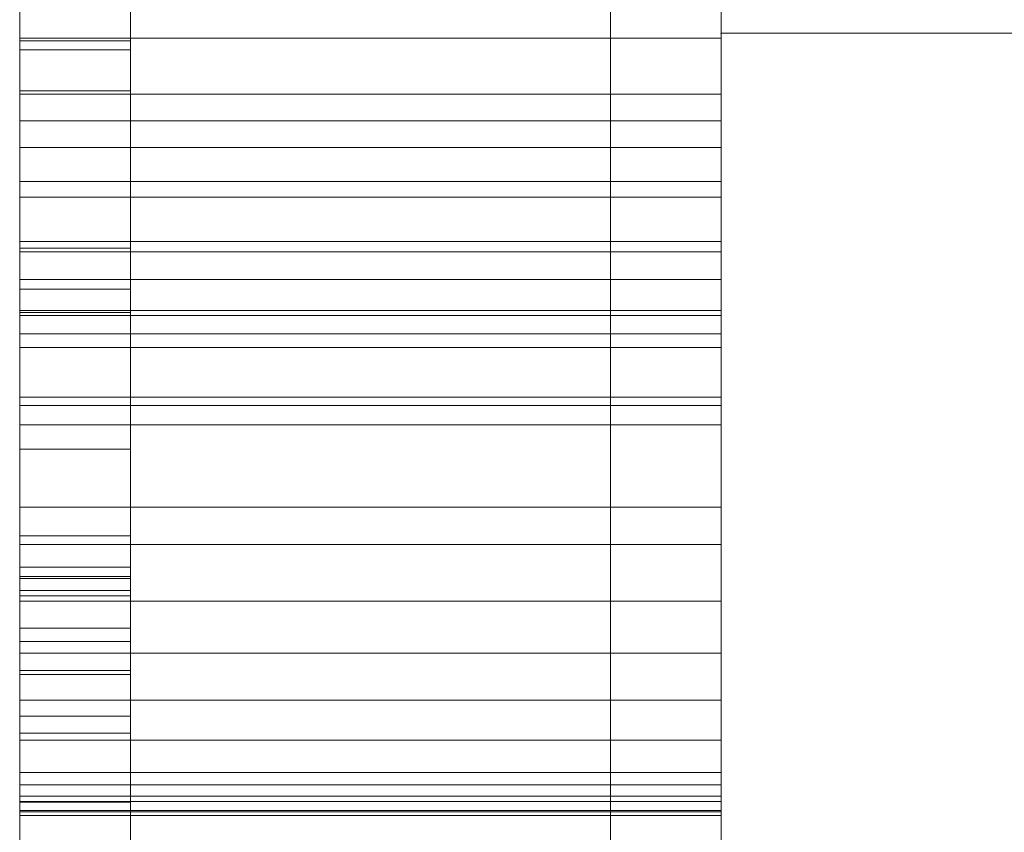
# Model space of a CAD drawing. Units: millimetres. Extents: x 27022 to 31294, y 387744 to 395764.
# Drawn here: x 29052 to 29079, y 389364 to 389386 of the extents above; entities that cross this region are included whole.
import ezdxf

# ---------------------------------------------------------------- set-up
doc = ezdxf.new("R2010")
doc.units = ezdxf.units.MM
doc.header["$MEASUREMENT"] = 0
for name, color, linetype, lineweight in [('0_Pen_No__20', 20, 'Continuous', 18), ('0_Pen_No__205', 205, 'Continuous', 18), ('CELI_Pen_No__20', 20, 'Continuous', 18), ('CELI_Pen_No__205', 205, 'Continuous', 18)]:
    doc.layers.add(name, color=color, linetype=linetype, lineweight=lineweight)
doc.layers.add('CELI', color=7, linetype='Continuous')

# ---------------------------------------------------------------- blocks, each defined once
blk = doc.blocks.new('___SOLID3D___8B23_BLOCK_', base_point=(40159.297, 387852.267, -23))
at = {"layer": '0_Pen_No__205', "linetype": 'Continuous'}
for p, q in [((40659.297, 388102.267, -23), (39659.297, 388102.267, -23)), ((39659.297, 388102.267, -23), (39659.297, 387602.267, -23)), ((39659.297, 387602.267, -23), (39659.297, 388102.267, -23)), ((39659.297, 388102.267, -23), (40659.297, 388102.267, -23)), ((39659.297, 388102.267, -23), (39659.297, 387602.267, -23)), ((39659.297, 387602.267, -23), (39659.297, 388102.267, -23)), ((40659.297, 388102.267, -23), (39659.297, 388102.267, -23)), ((39659.297, 388102.267, -23), (40659.297, 388102.267, -23))]:
    blk.add_line(p, q, dxfattribs=at)
blk.add_point((39659.297, 388102.267, -23), dxfattribs=at)
blk.add_point((39659.297, 388102.267, -23), dxfattribs=at)
blk = doc.blocks.new('___SOLID3D___8B27_BLOCK_', base_point=(40159.297, 387852.267, -15))
at = {"layer": '0_Pen_No__20', "linetype": 'Continuous'}
for p, q in [((40659.297, 388102.267, -15), (39659.297, 388102.267, -15)), ((39659.297, 388102.267, -15), (39659.297, 387602.267, -15)), ((39659.297, 387602.267, -15), (39659.297, 388102.267, -15)), ((39659.297, 388102.267, -15), (40659.297, 388102.267, -15)), ((39659.297, 388102.267, -15), (39659.297, 387602.267, -15)), ((39659.297, 387602.267, -15), (39659.297, 388102.267, -15)), ((40659.297, 388102.267, -15), (39659.297, 388102.267, -15)), ((39659.297, 388102.267, -15), (40659.297, 388102.267, -15))]:
    blk.add_line(p, q, dxfattribs=at)
blk.add_point((39659.297, 388102.267, -15), dxfattribs=at)
blk.add_point((39659.297, 388102.267, -15), dxfattribs=at)
blk = doc.blocks.new('___SOLID3D___8B2B_BLOCK_', base_point=(40159.297, 387852.267, -7))
at = {"layer": '0_Pen_No__205', "linetype": 'Continuous'}
for p, q in [((40659.297, 388102.267, -7), (39659.297, 388102.267, -7)), ((39659.297, 388102.267, -7), (39659.297, 387602.267, -7)), ((39659.297, 387602.267, -7), (39659.297, 388102.267, -7)), ((39659.297, 388102.267, -7), (40659.297, 388102.267, -7)), ((39659.297, 388102.267, -7), (39659.297, 387602.267, -7)), ((39659.297, 387602.267, -7), (39659.297, 388102.267, -7)), ((40659.297, 388102.267, -7), (39659.297, 388102.267, -7)), ((39659.297, 388102.267, -7), (40659.297, 388102.267, -7))]:
    blk.add_line(p, q, dxfattribs=at)
blk.add_point((39659.297, 388102.267, -7), dxfattribs=at)
blk.add_point((39659.297, 388102.267, -7), dxfattribs=at)
blk = doc.blocks.new('___SOLID3D___87F3_BLOCK_', base_point=(39649.755, 387814.418, 74.97))
at = {"layer": 'CELI_Pen_No__20', "linetype": 'Continuous'}
for p, q in [((39643.255, 388035.991, 74.97), (39643.255, 388089.271, 74.97)), ((39643.255, 388089.271, 74.97), (39643.255, 388035.991, 74.97)), ((39656.255, 388089.271, 74.97), (39656.255, 388035.991, 74.97)), ((39656.255, 388035.991, 74.97), (39656.255, 388089.271, 74.97)), ((39643.255, 388086.511, 74.97), (39643.255, 387945.625, 74.97)), ((39643.255, 387945.625, 74.97), (39643.255, 388086.511, 74.97)), ((39656.255, 387945.625, 74.97), (39656.255, 388086.511, 74.97)), ((39656.255, 388086.511, 74.97), (39656.255, 387945.625, 74.97)), ((39643.255, 388037.004, 74.97), (39643.255, 388064.13, 74.97)), ((39643.255, 388064.13, 74.97), (39643.255, 388037.004, 74.97)), ((39656.255, 388064.13, 74.97), (39656.255, 388037.004, 74.97)), ((39656.255, 388037.004, 74.97), (39656.255, 388064.13, 74.97)), ((39643.255, 388047.472, 74.97), (39643.255, 388051.914, 74.97)), ((39643.255, 388051.914, 74.97), (39643.255, 388047.472, 74.97)), ((39656.255, 388051.914, 74.97), (39656.255, 388047.472, 74.97)), ((39656.255, 388047.472, 74.97), (39656.255, 388051.914, 74.97)), ((39643.255, 388051.276, 74.97), (39643.255, 388049.718, 74.97)), ((39643.255, 388049.718, 74.97), (39643.255, 388051.276, 74.97)), ((39656.255, 388049.718, 74.97), (39656.255, 388051.276, 74.97)), ((39656.255, 388051.276, 74.97), (39656.255, 388049.718, 74.97)), ((39643.255, 388050.775, 74.97), (39643.255, 388045.834, 74.97)), ((39643.255, 388045.834, 74.97), (39643.255, 388050.775, 74.97)), ((39656.255, 388045.834, 74.97), (39656.255, 388050.775, 74.97)), ((39656.255, 388050.775, 74.97), (39656.255, 388045.834, 74.97)), ((39643.255, 388049.718, 74.97), (39643.255, 388048.198, 74.97)), ((39643.255, 388049.718, 74.97), (39656.255, 388049.718, 74.97)), ((39643.255, 388048.198, 74.97), (39643.255, 388049.718, 74.97)), ((39656.255, 388049.718, 74.97), (39643.255, 388049.718, 74.97)), ((39656.255, 388048.198, 74.97), (39656.255, 388049.718, 74.97)), ((39656.255, 388049.718, 74.97), (39656.255, 388048.198, 74.97)), ((39643.255, 388048.198, 74.97), (39643.255, 388046.75, 74.97)), ((39643.255, 388048.198, 74.97), (39656.255, 388048.198, 74.97)), ((39643.255, 388046.75, 74.97), (39643.255, 388048.198, 74.97)), ((39656.255, 388048.198, 74.97), (39643.255, 388048.198, 74.97)), ((39656.255, 388046.75, 74.97), (39656.255, 388048.198, 74.97)), ((39656.255, 388048.198, 74.97), (39656.255, 388046.75, 74.97)), ((39643.255, 388043.923, 74.97), (39643.255, 388047.472, 74.97)), ((39643.255, 388047.472, 74.97), (39656.255, 388047.472, 74.97)), ((39643.255, 388047.472, 74.97), (39643.255, 388043.923, 74.97)), ((39656.255, 388047.472, 74.97), (39643.255, 388047.472, 74.97)), ((39656.255, 388047.472, 74.97), (39656.255, 388043.923, 74.97)), ((39656.255, 388043.923, 74.97), (39656.255, 388047.472, 74.97)), ((39643.255, 388046.75, 74.97), (39643.255, 388045.41, 74.97)), ((39643.255, 388046.75, 74.97), (39656.255, 388046.75, 74.97)), ((39643.255, 388045.41, 74.97), (39643.255, 388046.75, 74.97)), ((39656.255, 388046.75, 74.97), (39643.255, 388046.75, 74.97)), ((39656.255, 388045.41, 74.97), (39656.255, 388046.75, 74.97)), ((39656.255, 388046.75, 74.97), (39656.255, 388045.41, 74.97)), ((39643.255, 388045.834, 74.97), (39643.255, 388042.203, 74.97)), ((39643.255, 388045.834, 74.97), (39656.255, 388045.834, 74.97)), ((39643.255, 388042.203, 74.97), (39643.255, 388045.834, 74.97)), ((39656.255, 388045.834, 74.97), (39643.255, 388045.834, 74.97)), ((39656.255, 388042.203, 74.97), (39656.255, 388045.834, 74.97)), ((39656.255, 388045.834, 74.97), (39656.255, 388042.203, 74.97)), ((39643.255, 388045.41, 74.97), (39643.255, 388044.208, 74.97)), ((39643.255, 388045.41, 74.97), (39656.255, 388045.41, 74.97)), ((39643.255, 388044.208, 74.97), (39643.255, 388045.41, 74.97)), ((39656.255, 388045.41, 74.97), (39643.255, 388045.41, 74.97)), ((39656.255, 388044.208, 74.97), (39656.255, 388045.41, 74.97)), ((39656.255, 388045.41, 74.97), (39656.255, 388044.208, 74.97)), ((39643.255, 388044.208, 74.97), (39643.255, 388043.174, 74.97)), ((39643.255, 388044.208, 74.97), (39656.255, 388044.208, 74.97)), ((39643.255, 388043.174, 74.97), (39643.255, 388044.208, 74.97)), ((39656.255, 388044.208, 74.97), (39643.255, 388044.208, 74.97)), ((39656.255, 388043.174, 74.97), (39656.255, 388044.208, 74.97)), ((39656.255, 388044.208, 74.97), (39656.255, 388043.174, 74.97)), ((39643.255, 388041.336, 74.97), (39643.255, 388043.923, 74.97)), ((39643.255, 388043.923, 74.97), (39656.255, 388043.923, 74.97)), ((39643.255, 388043.923, 74.97), (39643.255, 388041.336, 74.97)), ((39656.255, 388043.923, 74.97), (39643.255, 388043.923, 74.97)), ((39656.255, 388043.923, 74.97), (39656.255, 388041.336, 74.97)), ((39656.255, 388041.336, 74.97), (39656.255, 388043.923, 74.97)), ((39643.255, 388043.174, 74.97), (39643.255, 388042.332, 74.97)), ((39643.255, 388043.174, 74.97), (39656.255, 388043.174, 74.97)), ((39643.255, 388042.332, 74.97), (39643.255, 388043.174, 74.97)), ((39656.255, 388043.174, 74.97), (39643.255, 388043.174, 74.97)), ((39656.255, 388042.332, 74.97), (39656.255, 388043.174, 74.97)), ((39656.255, 388043.174, 74.97), (39656.255, 388042.332, 74.97)), ((39643.255, 388042.332, 74.97), (39643.255, 388041.702, 74.97)), ((39643.255, 388042.332, 74.97), (39656.255, 388042.332, 74.97)), ((39643.255, 388041.702, 74.97), (39643.255, 388042.332, 74.97)), ((39656.255, 388042.332, 74.97), (39643.255, 388042.332, 74.97)), ((39643.255, 388042.203, 74.97), (39643.255, 388039.983, 74.97)), ((39643.255, 388042.203, 74.97), (39656.255, 388042.203, 74.97)), ((39643.255, 388039.983, 74.97), (39643.255, 388042.203, 74.97)), ((39656.255, 388042.203, 74.97), (39643.255, 388042.203, 74.97)), ((39656.255, 388041.702, 74.97), (39656.255, 388042.332, 74.97)), ((39656.255, 388042.332, 74.97), (39656.255, 388041.702, 74.97)), ((39656.255, 388039.983, 74.97), (39656.255, 388042.203, 74.97)), ((39656.255, 388042.203, 74.97), (39656.255, 388039.983, 74.97)), ((39643.255, 388041.702, 74.97), (39643.255, 388029.486, 74.97)), ((39643.255, 388041.702, 74.97), (39656.255, 388041.702, 74.97)), ((39643.255, 388029.486, 74.97), (39643.255, 388041.702, 74.97)), ((39656.255, 388041.702, 74.97), (39643.255, 388041.702, 74.97)), ((39656.255, 388029.486, 74.97), (39656.255, 388041.702, 74.97)), ((39656.255, 388041.702, 74.97), (39656.255, 388029.486, 74.97)), ((39643.255, 388039.763, 74.97), (39643.255, 388041.336, 74.97)), ((39643.255, 388041.336, 74.97), (39656.255, 388041.336, 74.97)), ((39643.255, 388041.336, 74.97), (39643.255, 388039.763, 74.97)), ((39656.255, 388041.336, 74.97), (39643.255, 388041.336, 74.97)), ((39656.255, 388041.336, 74.97), (39656.255, 388039.763, 74.97)), ((39656.255, 388039.763, 74.97), (39656.255, 388041.336, 74.97)), ((39643.255, 388039.983, 74.97), (39643.255, 388039.236, 74.97)), ((39643.255, 388039.983, 74.97), (39656.255, 388039.983, 74.97)), ((39643.255, 388039.236, 74.97), (39643.255, 388039.983, 74.97)), ((39656.255, 388039.983, 74.97), (39643.255, 388039.983, 74.97)), ((39656.255, 388039.236, 74.97), (39656.255, 388039.983, 74.97)), ((39656.255, 388039.983, 74.97), (39656.255, 388039.236, 74.97)), ((39643.255, 388039.236, 74.97), (39643.255, 388039.763, 74.97)), ((39643.255, 388039.763, 74.97), (39656.255, 388039.763, 74.97)), ((39643.255, 388039.763, 74.97), (39643.255, 388039.236, 74.97)), ((39656.255, 388039.763, 74.97), (39643.255, 388039.763, 74.97)), ((39656.255, 388039.763, 74.97), (39656.255, 388039.236, 74.97)), ((39656.255, 388039.236, 74.97), (39656.255, 388039.763, 74.97)), ((39643.255, 388039.236, 74.97), (39656.255, 388039.236, 74.97)), ((39656.255, 388039.236, 74.97), (39643.255, 388039.236, 74.97)), ((39643.255, 388009.029, 74.97), (39643.255, 388037.004, 74.97)), ((39643.255, 388037.004, 74.97), (39656.255, 388037.004, 74.97)), ((39643.255, 388037.004, 74.97), (39643.255, 388009.029, 74.97)), ((39656.255, 388037.004, 74.97), (39643.255, 388037.004, 74.97)), ((39656.255, 388037.004, 74.97), (39656.255, 388009.029, 74.97)), ((39656.255, 388009.029, 74.97), (39656.255, 388037.004, 74.97)), ((39643.255, 388034.462, 74.97), (39643.255, 388035.991, 74.97)), ((39643.255, 388035.991, 74.97), (39656.255, 388035.991, 74.97)), ((39643.255, 388035.991, 74.97), (39643.255, 388034.462, 74.97)), ((39656.255, 388035.991, 74.97), (39643.255, 388035.991, 74.97)), ((39656.255, 388035.991, 74.97), (39656.255, 388034.462, 74.97)), ((39656.255, 388034.462, 74.97), (39656.255, 388035.991, 74.97)), ((39643.255, 388033.046, 74.97), (39643.255, 388034.462, 74.97)), ((39643.255, 388034.462, 74.97), (39656.255, 388034.462, 74.97)), ((39643.255, 388034.462, 74.97), (39643.255, 388033.046, 74.97)), ((39656.255, 388034.462, 74.97), (39643.255, 388034.462, 74.97)), ((39656.255, 388034.462, 74.97), (39656.255, 388033.046, 74.97)), ((39656.255, 388033.046, 74.97), (39656.255, 388034.462, 74.97)), ((39643.255, 388031.779, 74.97), (39643.255, 388033.046, 74.97)), ((39643.255, 388033.046, 74.97), (39656.255, 388033.046, 74.97)), ((39643.255, 388033.046, 74.97), (39643.255, 388031.779, 74.97)), ((39656.255, 388033.046, 74.97), (39643.255, 388033.046, 74.97)), ((39656.255, 388033.046, 74.97), (39656.255, 388031.779, 74.97)), ((39656.255, 388031.779, 74.97), (39656.255, 388033.046, 74.97)), ((39643.255, 388030.694, 74.97), (39643.255, 388031.779, 74.97)), ((39643.255, 388031.779, 74.97), (39656.255, 388031.779, 74.97)), ((39643.255, 388031.779, 74.97), (39643.255, 388030.694, 74.97)), ((39656.255, 388031.779, 74.97), (39643.255, 388031.779, 74.97)), ((39656.255, 388031.779, 74.97), (39656.255, 388030.694, 74.97)), ((39656.255, 388030.694, 74.97), (39656.255, 388031.779, 74.97)), ((39643.255, 388029.82, 74.97), (39643.255, 388030.694, 74.97)), ((39643.255, 388030.694, 74.97), (39656.255, 388030.694, 74.97)), ((39643.255, 388030.694, 74.97), (39643.255, 388029.82, 74.97)), ((39656.255, 388030.694, 74.97), (39643.255, 388030.694, 74.97)), ((39656.255, 388030.694, 74.97), (39656.255, 388029.82, 74.97)), ((39656.255, 388029.82, 74.97), (39656.255, 388030.694, 74.97)), ((39643.255, 388029.179, 74.97), (39643.255, 388029.82, 74.97)), ((39643.255, 388029.82, 74.97), (39656.255, 388029.82, 74.97)), ((39643.255, 388029.82, 74.97), (39643.255, 388029.179, 74.97)), ((39656.255, 388029.82, 74.97), (39643.255, 388029.82, 74.97)), ((39656.255, 388029.82, 74.97), (39656.255, 388029.179, 74.97)), ((39656.255, 388029.179, 74.97), (39656.255, 388029.82, 74.97)), ((39643.255, 388029.486, 74.97), (39643.255, 388029.028, 74.97)), ((39643.255, 388029.486, 74.97), (39656.255, 388029.486, 74.97)), ((39643.255, 388029.028, 74.97), (39643.255, 388029.486, 74.97)), ((39656.255, 388029.486, 74.97), (39643.255, 388029.486, 74.97)), ((39656.255, 388029.028, 74.97), (39656.255, 388029.486, 74.97)), ((39656.255, 388029.486, 74.97), (39656.255, 388029.028, 74.97)), ((39643.255, 388028.787, 74.97), (39643.255, 388029.179, 74.97)), ((39643.255, 388029.179, 74.97), (39656.255, 388029.179, 74.97)), ((39643.255, 388029.179, 74.97), (39643.255, 388028.787, 74.97)), ((39656.255, 388029.179, 74.97), (39643.255, 388029.179, 74.97)), ((39656.255, 388029.179, 74.97), (39656.255, 388028.787, 74.97)), ((39656.255, 388028.787, 74.97), (39656.255, 388029.179, 74.97)), ((39643.255, 388029.028, 74.97), (39643.255, 388028.749, 74.97)), ((39643.255, 388029.028, 74.97), (39656.255, 388029.028, 74.97)), ((39643.255, 388028.749, 74.97), (39643.255, 388029.028, 74.97)), ((39656.255, 388029.028, 74.97), (39643.255, 388029.028, 74.97)), ((39656.255, 388028.749, 74.97), (39656.255, 388029.028, 74.97)), ((39656.255, 388029.028, 74.97), (39656.255, 388028.749, 74.97)), ((39643.255, 388028.655, 74.97), (39643.255, 388028.787, 74.97)), ((39643.255, 388028.787, 74.97), (39656.255, 388028.787, 74.97)), ((39643.255, 388028.787, 74.97), (39643.255, 388028.655, 74.97)), ((39656.255, 388028.787, 74.97), (39643.255, 388028.787, 74.97)), ((39643.255, 388028.749, 74.97), (39643.255, 388028.655, 74.97)), ((39643.255, 388028.749, 74.97), (39656.255, 388028.749, 74.97)), ((39643.255, 388028.655, 74.97), (39643.255, 388028.749, 74.97)), ((39656.255, 388028.749, 74.97), (39643.255, 388028.749, 74.97)), ((39643.255, 388028.655, 74.97), (39656.255, 388028.655, 74.97)), ((39656.255, 388028.655, 74.97), (39643.255, 388028.655, 74.97)), ((39656.255, 388028.787, 74.97), (39656.255, 388028.655, 74.97)), ((39656.255, 388028.655, 74.97), (39656.255, 388028.787, 74.97)), ((39656.255, 388028.655, 74.97), (39656.255, 388028.749, 74.97)), ((39656.255, 388028.749, 74.97), (39656.255, 388028.655, 74.97))]:
    blk.add_line(p, q, dxfattribs=at)
blk = doc.blocks.new('___SOLID3D___87E9_BLOCK_', base_point=(39641.755, 387814.418, 74.97))
at = {"layer": 'CELI_Pen_No__205', "linetype": 'Continuous'}
for p, q in [((39640.255, 388089.271, 74.97), (39640.255, 388035.991, 74.97)), ((39640.255, 388035.991, 74.97), (39640.255, 388089.271, 74.97)), ((39643.255, 388035.991, 74.97), (39643.255, 388089.271, 74.97)), ((39643.255, 388089.271, 74.97), (39643.255, 388035.991, 74.97)), ((39640.255, 387945.625, 74.97), (39640.255, 388086.511, 74.97)), ((39640.255, 388086.511, 74.97), (39640.255, 387945.625, 74.97)), ((39643.255, 388086.511, 74.97), (39643.255, 387945.625, 74.97)), ((39643.255, 387945.625, 74.97), (39643.255, 388086.511, 74.97)), ((39640.255, 388083.944, 74.97), (39640.255, 388049.642, 74.97)), ((39640.255, 388049.642, 74.97), (39640.255, 388083.944, 74.97)), ((39643.255, 388049.642, 74.97), (39643.255, 388083.944, 74.97)), ((39643.255, 388083.944, 74.97), (39643.255, 388049.642, 74.97)), ((39640.255, 388044.027, 74.97), (39640.255, 388077.913, 74.97)), ((39640.255, 388077.913, 74.97), (39640.255, 388044.027, 74.97)), ((39643.255, 388077.913, 74.97), (39643.255, 388044.027, 74.97)), ((39643.255, 388044.027, 74.97), (39643.255, 388077.913, 74.97)), ((39640.255, 388064.13, 74.97), (39640.255, 388037.004, 74.97)), ((39640.255, 388037.004, 74.97), (39640.255, 388064.13, 74.97)), ((39643.255, 388037.004, 74.97), (39643.255, 388064.13, 74.97)), ((39643.255, 388064.13, 74.97), (39643.255, 388037.004, 74.97)), ((39640.255, 388049.4, 74.97), (39640.255, 388057.435, 74.97)), ((39640.255, 388057.435, 74.97), (39640.255, 388049.4, 74.97)), ((39643.255, 388057.435, 74.97), (39643.255, 388049.4, 74.97)), ((39643.255, 388049.4, 74.97), (39643.255, 388057.435, 74.97)), ((39640.255, 388054.606, 74.97), (39640.255, 388048.289, 74.97)), ((39640.255, 388048.289, 74.97), (39640.255, 388054.606, 74.97)), ((39643.255, 388048.289, 74.97), (39643.255, 388054.606, 74.97)), ((39643.255, 388054.606, 74.97), (39643.255, 388048.289, 74.97)), ((39640.255, 388051.914, 74.97), (39640.255, 388047.472, 74.97)), ((39640.255, 388047.472, 74.97), (39640.255, 388051.914, 74.97)), ((39643.255, 388047.472, 74.97), (39643.255, 388051.914, 74.97)), ((39643.255, 388051.914, 74.97), (39643.255, 388047.472, 74.97)), ((39640.255, 388049.718, 74.97), (39640.255, 388051.276, 74.97)), ((39640.255, 388051.276, 74.97), (39640.255, 388049.718, 74.97)), ((39643.255, 388051.276, 74.97), (39643.255, 388049.718, 74.97)), ((39643.255, 388049.718, 74.97), (39643.255, 388051.276, 74.97)), ((39640.255, 388045.834, 74.97), (39640.255, 388050.775, 74.97)), ((39640.255, 388050.775, 74.97), (39640.255, 388045.834, 74.97)), ((39643.255, 388050.775, 74.97), (39643.255, 388045.834, 74.97)), ((39643.255, 388045.834, 74.97), (39643.255, 388050.775, 74.97)), ((39640.255, 388049.718, 74.97), (39643.255, 388049.718, 74.97)), ((39640.255, 388048.198, 74.97), (39640.255, 388049.718, 74.97)), ((39643.255, 388049.718, 74.97), (39640.255, 388049.718, 74.97)), ((39640.255, 388049.718, 74.97), (39640.255, 388048.198, 74.97)), ((39643.255, 388049.718, 74.97), (39643.255, 388048.198, 74.97)), ((39643.255, 388048.198, 74.97), (39643.255, 388049.718, 74.97)), ((39640.255, 388049.642, 74.97), (39643.255, 388049.642, 74.97)), ((39640.255, 388049.642, 74.97), (39640.255, 388012.674, 74.97)), ((39640.255, 388012.674, 74.97), (39640.255, 388049.642, 74.97)), ((39643.255, 388012.674, 74.97), (39643.255, 388049.642, 74.97)), ((39643.255, 388049.642, 74.97), (39643.255, 388012.674, 74.97)), ((39640.255, 388042.284, 74.97), (39640.255, 388049.4, 74.97)), ((39640.255, 388049.4, 74.97), (39643.255, 388049.4, 74.97)), ((39640.255, 388049.4, 74.97), (39640.255, 388042.284, 74.97)), ((39643.255, 388049.4, 74.97), (39643.255, 388042.284, 74.97)), ((39643.255, 388042.284, 74.97), (39643.255, 388049.4, 74.97)), ((39640.255, 388048.289, 74.97), (39643.255, 388048.289, 74.97)), ((39643.255, 388048.289, 74.97), (39640.255, 388048.289, 74.97)), ((39640.255, 388048.289, 74.97), (39640.255, 388042.912, 74.97)), ((39640.255, 388042.912, 74.97), (39640.255, 388048.289, 74.97)), ((39640.255, 388048.198, 74.97), (39643.255, 388048.198, 74.97)), ((39640.255, 388046.75, 74.97), (39640.255, 388048.198, 74.97)), ((39643.255, 388048.198, 74.97), (39640.255, 388048.198, 74.97)), ((39640.255, 388048.198, 74.97), (39640.255, 388046.75, 74.97)), ((39643.255, 388042.912, 74.97), (39643.255, 388048.289, 74.97)), ((39643.255, 388048.289, 74.97), (39643.255, 388042.912, 74.97)), ((39643.255, 388048.198, 74.97), (39643.255, 388046.75, 74.97)), ((39643.255, 388046.75, 74.97), (39643.255, 388048.198, 74.97)), ((39640.255, 388047.472, 74.97), (39643.255, 388047.472, 74.97)), ((39640.255, 388047.472, 74.97), (39640.255, 388043.923, 74.97)), ((39643.255, 388047.472, 74.97), (39640.255, 388047.472, 74.97)), ((39640.255, 388043.923, 74.97), (39640.255, 388047.472, 74.97)), ((39643.255, 388043.923, 74.97), (39643.255, 388047.472, 74.97)), ((39643.255, 388047.472, 74.97), (39643.255, 388043.923, 74.97)), ((39640.255, 388046.75, 74.97), (39643.255, 388046.75, 74.97)), ((39640.255, 388045.41, 74.97), (39640.255, 388046.75, 74.97)), ((39643.255, 388046.75, 74.97), (39640.255, 388046.75, 74.97)), ((39640.255, 388046.75, 74.97), (39640.255, 388045.41, 74.97)), ((39643.255, 388046.75, 74.97), (39643.255, 388045.41, 74.97)), ((39643.255, 388045.41, 74.97), (39643.255, 388046.75, 74.97)), ((39640.255, 388045.834, 74.97), (39643.255, 388045.834, 74.97)), ((39640.255, 388042.203, 74.97), (39640.255, 388045.834, 74.97)), ((39643.255, 388045.834, 74.97), (39640.255, 388045.834, 74.97)), ((39640.255, 388045.834, 74.97), (39640.255, 388042.203, 74.97)), ((39643.255, 388045.834, 74.97), (39643.255, 388042.203, 74.97)), ((39643.255, 388042.203, 74.97), (39643.255, 388045.834, 74.97)), ((39640.255, 388045.41, 74.97), (39643.255, 388045.41, 74.97)), ((39640.255, 388044.208, 74.97), (39640.255, 388045.41, 74.97)), ((39643.255, 388045.41, 74.97), (39640.255, 388045.41, 74.97)), ((39640.255, 388045.41, 74.97), (39640.255, 388044.208, 74.97)), ((39643.255, 388045.41, 74.97), (39643.255, 388044.208, 74.97)), ((39643.255, 388044.208, 74.97), (39643.255, 388045.41, 74.97)), ((39640.255, 388044.208, 74.97), (39643.255, 388044.208, 74.97)), ((39640.255, 388043.174, 74.97), (39640.255, 388044.208, 74.97)), ((39643.255, 388044.208, 74.97), (39640.255, 388044.208, 74.97)), ((39640.255, 388044.208, 74.97), (39640.255, 388043.174, 74.97)), ((39643.255, 388044.208, 74.97), (39643.255, 388043.174, 74.97)), ((39643.255, 388043.174, 74.97), (39643.255, 388044.208, 74.97)), ((39640.255, 388007.507, 74.97), (39640.255, 388044.027, 74.97)), ((39640.255, 388044.027, 74.97), (39643.255, 388044.027, 74.97)), ((39643.255, 388044.027, 74.97), (39640.255, 388044.027, 74.97)), ((39640.255, 388044.027, 74.97), (39640.255, 388007.507, 74.97)), ((39640.255, 388043.923, 74.97), (39643.255, 388043.923, 74.97)), ((39640.255, 388043.923, 74.97), (39640.255, 388041.336, 74.97)), ((39643.255, 388043.923, 74.97), (39640.255, 388043.923, 74.97)), ((39640.255, 388041.336, 74.97), (39640.255, 388043.923, 74.97)), ((39643.255, 388044.027, 74.97), (39643.255, 388007.507, 74.97)), ((39643.255, 388007.507, 74.97), (39643.255, 388044.027, 74.97)), ((39643.255, 388041.336, 74.97), (39643.255, 388043.923, 74.97)), ((39643.255, 388043.923, 74.97), (39643.255, 388041.336, 74.97)), ((39640.255, 388043.174, 74.97), (39643.255, 388043.174, 74.97)), ((39640.255, 388042.332, 74.97), (39640.255, 388043.174, 74.97)), ((39643.255, 388043.174, 74.97), (39640.255, 388043.174, 74.97)), ((39640.255, 388043.174, 74.97), (39640.255, 388042.332, 74.97)), ((39643.255, 388043.174, 74.97), (39643.255, 388042.332, 74.97)), ((39643.255, 388042.332, 74.97), (39643.255, 388043.174, 74.97)), ((39640.255, 388042.912, 74.97), (39640.255, 388038.58, 74.97)), ((39643.255, 388042.912, 74.97), (39640.255, 388042.912, 74.97)), ((39640.255, 388042.912, 74.97), (39643.255, 388042.912, 74.97)), ((39640.255, 388038.58, 74.97), (39640.255, 388042.912, 74.97)), ((39643.255, 388038.58, 74.97), (39643.255, 388042.912, 74.97)), ((39643.255, 388042.912, 74.97), (39643.255, 388038.58, 74.97)), ((39640.255, 388042.332, 74.97), (39643.255, 388042.332, 74.97)), ((39640.255, 388041.702, 74.97), (39640.255, 388042.332, 74.97)), ((39643.255, 388042.332, 74.97), (39640.255, 388042.332, 74.97)), ((39640.255, 388042.332, 74.97), (39640.255, 388041.702, 74.97)), ((39640.255, 388042.284, 74.97), (39643.255, 388042.284, 74.97)), ((39640.255, 388036.226, 74.97), (39640.255, 388042.284, 74.97)), ((39640.255, 388042.284, 74.97), (39640.255, 388036.226, 74.97)), ((39640.255, 388042.203, 74.97), (39643.255, 388042.203, 74.97)), ((39640.255, 388039.983, 74.97), (39640.255, 388042.203, 74.97)), ((39643.255, 388042.203, 74.97), (39640.255, 388042.203, 74.97)), ((39640.255, 388042.203, 74.97), (39640.255, 388039.983, 74.97)), ((39643.255, 388042.332, 74.97), (39643.255, 388041.702, 74.97)), ((39643.255, 388041.702, 74.97), (39643.255, 388042.332, 74.97)), ((39643.255, 388042.284, 74.97), (39643.255, 388036.226, 74.97)), ((39643.255, 388036.226, 74.97), (39643.255, 388042.284, 74.97)), ((39643.255, 388042.203, 74.97), (39643.255, 388039.983, 74.97)), ((39643.255, 388039.983, 74.97), (39643.255, 388042.203, 74.97)), ((39640.255, 388041.702, 74.97), (39643.255, 388041.702, 74.97)), ((39640.255, 388029.486, 74.97), (39640.255, 388041.702, 74.97)), ((39643.255, 388041.702, 74.97), (39640.255, 388041.702, 74.97)), ((39640.255, 388041.702, 74.97), (39640.255, 388029.486, 74.97)), ((39643.255, 388041.702, 74.97), (39643.255, 388029.486, 74.97)), ((39643.255, 388029.486, 74.97), (39643.255, 388041.702, 74.97)), ((39640.255, 388041.336, 74.97), (39643.255, 388041.336, 74.97)), ((39640.255, 388041.336, 74.97), (39640.255, 388039.763, 74.97)), ((39643.255, 388041.336, 74.97), (39640.255, 388041.336, 74.97)), ((39640.255, 388039.763, 74.97), (39640.255, 388041.336, 74.97)), ((39643.255, 388039.763, 74.97), (39643.255, 388041.336, 74.97)), ((39643.255, 388041.336, 74.97), (39643.255, 388039.763, 74.97)), ((39640.255, 388039.983, 74.97), (39643.255, 388039.983, 74.97)), ((39640.255, 388039.236, 74.97), (39640.255, 388039.983, 74.97)), ((39643.255, 388039.983, 74.97), (39640.255, 388039.983, 74.97)), ((39640.255, 388039.983, 74.97), (39640.255, 388039.236, 74.97)), ((39643.255, 388039.983, 74.97), (39643.255, 388039.236, 74.97)), ((39643.255, 388039.236, 74.97), (39643.255, 388039.983, 74.97)), ((39640.255, 388039.763, 74.97), (39643.255, 388039.763, 74.97)), ((39640.255, 388039.763, 74.97), (39640.255, 388039.236, 74.97)), ((39643.255, 388039.763, 74.97), (39640.255, 388039.763, 74.97)), ((39640.255, 388039.236, 74.97), (39640.255, 388039.763, 74.97)), ((39643.255, 388039.236, 74.97), (39643.255, 388039.763, 74.97)), ((39643.255, 388039.763, 74.97), (39643.255, 388039.236, 74.97)), ((39640.255, 388039.236, 74.97), (39643.255, 388039.236, 74.97)), ((39643.255, 388039.236, 74.97), (39640.255, 388039.236, 74.97)), ((39640.255, 388038.58, 74.97), (39643.255, 388038.58, 74.97)), ((39643.255, 388038.58, 74.97), (39640.255, 388038.58, 74.97)), ((39640.255, 388038.58, 74.97), (39640.255, 388035.377, 74.97)), ((39640.255, 388035.377, 74.97), (39640.255, 388038.58, 74.97)), ((39643.255, 388035.377, 74.97), (39643.255, 388038.58, 74.97)), ((39643.255, 388038.58, 74.97), (39643.255, 388035.377, 74.97)), ((39640.255, 388037.004, 74.97), (39643.255, 388037.004, 74.97)), ((39640.255, 388037.004, 74.97), (39640.255, 388009.029, 74.97)), ((39643.255, 388037.004, 74.97), (39640.255, 388037.004, 74.97)), ((39640.255, 388009.029, 74.97), (39640.255, 388037.004, 74.97)), ((39643.255, 388009.029, 74.97), (39643.255, 388037.004, 74.97)), ((39643.255, 388037.004, 74.97), (39643.255, 388009.029, 74.97)), ((39640.255, 388031.345, 74.97), (39640.255, 388036.226, 74.97)), ((39640.255, 388036.226, 74.97), (39643.255, 388036.226, 74.97)), ((39640.255, 388036.226, 74.97), (39640.255, 388031.345, 74.97)), ((39643.255, 388036.226, 74.97), (39643.255, 388031.345, 74.97)), ((39643.255, 388031.345, 74.97), (39643.255, 388036.226, 74.97)), ((39640.255, 388035.991, 74.97), (39643.255, 388035.991, 74.97)), ((39640.255, 388035.991, 74.97), (39640.255, 388034.462, 74.97)), ((39643.255, 388035.991, 74.97), (39640.255, 388035.991, 74.97)), ((39640.255, 388034.462, 74.97), (39640.255, 388035.991, 74.97)), ((39643.255, 388034.462, 74.97), (39643.255, 388035.991, 74.97)), ((39643.255, 388035.991, 74.97), (39643.255, 388034.462, 74.97)), ((39640.255, 388035.377, 74.97), (39640.255, 388033.365, 74.97)), ((39643.255, 388035.377, 74.97), (39640.255, 388035.377, 74.97)), ((39640.255, 388035.377, 74.97), (39643.255, 388035.377, 74.97)), ((39640.255, 388033.365, 74.97), (39640.255, 388035.377, 74.97)), ((39643.255, 388033.365, 74.97), (39643.255, 388035.377, 74.97)), ((39643.255, 388035.377, 74.97), (39643.255, 388033.365, 74.97)), ((39643.255, 388035.126, 74.97), (39640.255, 388035.126, 74.97)), ((39640.255, 388035.126, 74.97), (39640.255, 388035.077, 74.97)), ((39640.255, 388034.75, 74.97), (39640.255, 388035.126, 74.97)), ((39640.255, 388035.126, 74.97), (39643.255, 388035.126, 74.97)), ((39640.255, 388035.077, 74.97), (39640.255, 388035.126, 74.97)), ((39640.255, 388035.126, 74.97), (39640.255, 388034.75, 74.97)), ((39640.255, 388035.077, 74.97), (39643.255, 388035.077, 74.97)), ((39640.255, 388035.077, 74.97), (39640.255, 388034.604, 74.97)), ((39640.255, 388034.604, 74.97), (39640.255, 388035.077, 74.97)), ((39643.255, 388035.077, 74.97), (39643.255, 388035.126, 74.97)), ((39643.255, 388035.126, 74.97), (39643.255, 388034.75, 74.97)), ((39643.255, 388034.75, 74.97), (39643.255, 388035.126, 74.97)), ((39643.255, 388035.126, 74.97), (39643.255, 388035.077, 74.97)), ((39643.255, 388034.604, 74.97), (39643.255, 388035.077, 74.97)), ((39643.255, 388035.077, 74.97), (39643.255, 388034.604, 74.97)), ((39640.255, 388033.048, 74.97), (39640.255, 388034.75, 74.97)), ((39640.255, 388034.75, 74.97), (39643.255, 388034.75, 74.97)), ((39643.255, 388034.75, 74.97), (39640.255, 388034.75, 74.97)), ((39640.255, 388034.75, 74.97), (39640.255, 388033.048, 74.97)), ((39643.255, 388034.75, 74.97), (39643.255, 388033.048, 74.97)), ((39643.255, 388033.048, 74.97), (39643.255, 388034.75, 74.97)), ((39640.255, 388034.604, 74.97), (39643.255, 388034.604, 74.97)), ((39640.255, 388034.604, 74.97), (39640.255, 388033.723, 74.97)), ((39640.255, 388033.723, 74.97), (39640.255, 388034.604, 74.97)), ((39643.255, 388033.723, 74.97), (39643.255, 388034.604, 74.97)), ((39643.255, 388034.604, 74.97), (39643.255, 388033.723, 74.97)), ((39640.255, 388034.462, 74.97), (39643.255, 388034.462, 74.97)), ((39640.255, 388034.462, 74.97), (39640.255, 388033.046, 74.97)), ((39643.255, 388034.462, 74.97), (39640.255, 388034.462, 74.97)), ((39640.255, 388033.046, 74.97), (39640.255, 388034.462, 74.97)), ((39643.255, 388033.046, 74.97), (39643.255, 388034.462, 74.97)), ((39643.255, 388034.462, 74.97), (39643.255, 388033.046, 74.97)), ((39640.255, 388033.723, 74.97), (39643.255, 388033.723, 74.97)), ((39640.255, 388033.723, 74.97), (39640.255, 388032.467, 74.97)), ((39640.255, 388032.467, 74.97), (39640.255, 388033.723, 74.97)), ((39643.255, 388032.467, 74.97), (39643.255, 388033.723, 74.97)), ((39643.255, 388033.723, 74.97), (39643.255, 388032.467, 74.97)), ((39640.255, 388033.365, 74.97), (39643.255, 388033.365, 74.97)), ((39643.255, 388033.365, 74.97), (39640.255, 388033.365, 74.97)), ((39640.255, 388033.365, 74.97), (39640.255, 388032.584, 74.97)), ((39640.255, 388032.584, 74.97), (39640.255, 388033.365, 74.97)), ((39643.255, 388032.584, 74.97), (39643.255, 388033.365, 74.97)), ((39643.255, 388033.365, 74.97), (39643.255, 388032.584, 74.97)), ((39643.255, 388033.048, 74.97), (39640.255, 388033.048, 74.97)), ((39640.255, 388032.584, 74.97), (39640.255, 388033.048, 74.97)), ((39640.255, 388033.048, 74.97), (39643.255, 388033.048, 74.97)), ((39640.255, 388033.048, 74.97), (39640.255, 388032.584, 74.97)), ((39640.255, 388033.046, 74.97), (39643.255, 388033.046, 74.97)), ((39640.255, 388033.046, 74.97), (39640.255, 388031.779, 74.97)), ((39643.255, 388033.046, 74.97), (39640.255, 388033.046, 74.97)), ((39640.255, 388031.779, 74.97), (39640.255, 388033.046, 74.97)), ((39643.255, 388033.048, 74.97), (39643.255, 388032.584, 74.97)), ((39643.255, 388032.584, 74.97), (39643.255, 388033.048, 74.97)), ((39643.255, 388031.779, 74.97), (39643.255, 388033.046, 74.97)), ((39643.255, 388033.046, 74.97), (39643.255, 388031.779, 74.97)), ((39640.255, 388032.584, 74.97), (39643.255, 388032.584, 74.97)), ((39643.255, 388032.584, 74.97), (39640.255, 388032.584, 74.97)), ((39640.255, 388032.467, 74.97), (39643.255, 388032.467, 74.97)), ((39640.255, 388032.467, 74.97), (39640.255, 388030.879, 74.97)), ((39640.255, 388030.879, 74.97), (39640.255, 388032.467, 74.97)), ((39643.255, 388030.879, 74.97), (39643.255, 388032.467, 74.97)), ((39643.255, 388032.467, 74.97), (39643.255, 388030.879, 74.97)), ((39640.255, 388031.779, 74.97), (39643.255, 388031.779, 74.97)), ((39640.255, 388031.779, 74.97), (39640.255, 388030.694, 74.97)), ((39643.255, 388031.779, 74.97), (39640.255, 388031.779, 74.97)), ((39640.255, 388030.694, 74.97), (39640.255, 388031.779, 74.97)), ((39643.255, 388030.694, 74.97), (39643.255, 388031.779, 74.97)), ((39643.255, 388031.779, 74.97), (39643.255, 388030.694, 74.97)), ((39640.255, 388031.345, 74.97), (39643.255, 388031.345, 74.97)), ((39640.255, 388027.735, 74.97), (39640.255, 388031.345, 74.97)), ((39640.255, 388031.345, 74.97), (39640.255, 388027.735, 74.97)), ((39643.255, 388031.345, 74.97), (39643.255, 388027.735, 74.97)), ((39643.255, 388027.735, 74.97), (39643.255, 388031.345, 74.97)), ((39640.255, 388030.879, 74.97), (39643.255, 388030.879, 74.97)), ((39640.255, 388030.879, 74.97), (39640.255, 388029.016, 74.97)), ((39640.255, 388029.016, 74.97), (39640.255, 388030.879, 74.97)), ((39643.255, 388029.016, 74.97), (39643.255, 388030.879, 74.97)), ((39643.255, 388030.879, 74.97), (39643.255, 388029.016, 74.97)), ((39640.255, 388030.694, 74.97), (39643.255, 388030.694, 74.97)), ((39640.255, 388030.694, 74.97), (39640.255, 388029.82, 74.97)), ((39643.255, 388030.694, 74.97), (39640.255, 388030.694, 74.97)), ((39640.255, 388029.82, 74.97), (39640.255, 388030.694, 74.97)), ((39643.255, 388029.82, 74.97), (39643.255, 388030.694, 74.97)), ((39643.255, 388030.694, 74.97), (39643.255, 388029.82, 74.97)), ((39640.255, 388029.82, 74.97), (39643.255, 388029.82, 74.97)), ((39640.255, 388029.82, 74.97), (39640.255, 388029.179, 74.97)), ((39643.255, 388029.82, 74.97), (39640.255, 388029.82, 74.97)), ((39640.255, 388029.179, 74.97), (39640.255, 388029.82, 74.97)), ((39643.255, 388029.179, 74.97), (39643.255, 388029.82, 74.97)), ((39643.255, 388029.82, 74.97), (39643.255, 388029.179, 74.97)), ((39640.255, 388029.486, 74.97), (39643.255, 388029.486, 74.97)), ((39640.255, 388029.028, 74.97), (39640.255, 388029.486, 74.97)), ((39643.255, 388029.486, 74.97), (39640.255, 388029.486, 74.97)), ((39640.255, 388029.486, 74.97), (39640.255, 388029.028, 74.97)), ((39643.255, 388029.486, 74.97), (39643.255, 388029.028, 74.97)), ((39643.255, 388029.028, 74.97), (39643.255, 388029.486, 74.97)), ((39640.255, 388029.179, 74.97), (39643.255, 388029.179, 74.97)), ((39640.255, 388029.179, 74.97), (39640.255, 388028.787, 74.97)), ((39643.255, 388029.179, 74.97), (39640.255, 388029.179, 74.97)), ((39640.255, 388028.787, 74.97), (39640.255, 388029.179, 74.97)), ((39643.255, 388028.787, 74.97), (39643.255, 388029.179, 74.97)), ((39643.255, 388029.179, 74.97), (39643.255, 388028.787, 74.97)), ((39640.255, 388029.028, 74.97), (39643.255, 388029.028, 74.97)), ((39640.255, 388028.749, 74.97), (39640.255, 388029.028, 74.97)), ((39643.255, 388029.028, 74.97), (39640.255, 388029.028, 74.97)), ((39640.255, 388029.028, 74.97), (39640.255, 388028.749, 74.97)), ((39640.255, 388029.016, 74.97), (39643.255, 388029.016, 74.97)), ((39640.255, 388029.016, 74.97), (39640.255, 388026.945, 74.97)), ((39640.255, 388026.945, 74.97), (39640.255, 388029.016, 74.97)), ((39643.255, 388029.028, 74.97), (39643.255, 388028.749, 74.97)), ((39643.255, 388028.749, 74.97), (39643.255, 388029.028, 74.97)), ((39643.255, 388026.945, 74.97), (39643.255, 388029.016, 74.97)), ((39643.255, 388029.016, 74.97), (39643.255, 388026.945, 74.97)), ((39640.255, 388028.787, 74.97), (39643.255, 388028.787, 74.97)), ((39640.255, 388028.787, 74.97), (39640.255, 388028.655, 74.97)), ((39643.255, 388028.787, 74.97), (39640.255, 388028.787, 74.97)), ((39640.255, 388028.655, 74.97), (39640.255, 388028.787, 74.97)), ((39640.255, 388028.749, 74.97), (39643.255, 388028.749, 74.97)), ((39640.255, 388028.655, 74.97), (39640.255, 388028.749, 74.97)), ((39643.255, 388028.749, 74.97), (39640.255, 388028.749, 74.97)), ((39640.255, 388028.749, 74.97), (39640.255, 388028.655, 74.97)), ((39640.255, 388028.655, 74.97), (39643.255, 388028.655, 74.97)), ((39643.255, 388028.655, 74.97), (39640.255, 388028.655, 74.97)), ((39643.255, 388028.655, 74.97), (39643.255, 388028.787, 74.97)), ((39643.255, 388028.787, 74.97), (39643.255, 388028.655, 74.97)), ((39643.255, 388028.749, 74.97), (39643.255, 388028.655, 74.97)), ((39643.255, 388028.655, 74.97), (39643.255, 388028.749, 74.97))]:
    blk.add_line(p, q, dxfattribs=at)
blk = doc.blocks.new('___SOLID3D___87EB_BLOCK_', base_point=(39657.755, 387814.418, 74.97))
at = {"layer": 'CELI_Pen_No__205', "linetype": 'Continuous'}
for p, q in [((39656.255, 388035.991, 74.97), (39656.255, 388089.271, 74.97)), ((39656.255, 388089.271, 74.97), (39656.255, 388035.991, 74.97)), ((39659.255, 388089.271, 74.97), (39659.255, 388035.991, 74.97)), ((39659.255, 388035.991, 74.97), (39659.255, 388089.271, 74.97)), ((39656.255, 388086.511, 74.97), (39656.255, 387945.625, 74.97)), ((39656.255, 387945.625, 74.97), (39656.255, 388086.511, 74.97)), ((39659.255, 387945.625, 74.97), (39659.255, 388086.511, 74.97)), ((39659.255, 388086.511, 74.97), (39659.255, 387945.625, 74.97)), ((39656.255, 388037.004, 74.97), (39656.255, 388064.13, 74.97)), ((39656.255, 388064.13, 74.97), (39656.255, 388037.004, 74.97)), ((39659.255, 388064.13, 74.97), (39659.255, 388037.004, 74.97)), ((39659.255, 388037.004, 74.97), (39659.255, 388064.13, 74.97)), ((39656.255, 388047.472, 74.97), (39656.255, 388051.914, 74.97)), ((39656.255, 388051.914, 74.97), (39656.255, 388047.472, 74.97)), ((39659.255, 388051.914, 74.97), (39659.255, 388047.472, 74.97)), ((39659.255, 388047.472, 74.97), (39659.255, 388051.914, 74.97)), ((39656.255, 388051.276, 74.97), (39656.255, 388049.718, 74.97)), ((39656.255, 388049.718, 74.97), (39656.255, 388051.276, 74.97)), ((39659.255, 388049.718, 74.97), (39659.255, 388051.276, 74.97)), ((39659.255, 388051.276, 74.97), (39659.255, 388049.718, 74.97)), ((39656.255, 388050.775, 74.97), (39656.255, 388045.834, 74.97)), ((39656.255, 388045.834, 74.97), (39656.255, 388050.775, 74.97)), ((39659.255, 388045.834, 74.97), (39659.255, 388050.775, 74.97)), ((39659.255, 388050.775, 74.97), (39659.255, 388045.834, 74.97)), ((39656.255, 388049.718, 74.97), (39656.255, 388048.198, 74.97)), ((39656.255, 388049.718, 74.97), (39659.255, 388049.718, 74.97)), ((39656.255, 388048.198, 74.97), (39656.255, 388049.718, 74.97)), ((39659.255, 388049.718, 74.97), (39656.255, 388049.718, 74.97)), ((39659.255, 388048.198, 74.97), (39659.255, 388049.718, 74.97)), ((39659.255, 388049.718, 74.97), (39659.255, 388048.198, 74.97)), ((39656.255, 388048.198, 74.97), (39656.255, 388046.75, 74.97)), ((39656.255, 388048.198, 74.97), (39659.255, 388048.198, 74.97)), ((39656.255, 388046.75, 74.97), (39656.255, 388048.198, 74.97)), ((39659.255, 388048.198, 74.97), (39656.255, 388048.198, 74.97)), ((39659.255, 388046.75, 74.97), (39659.255, 388048.198, 74.97)), ((39659.255, 388048.198, 74.97), (39659.255, 388046.75, 74.97)), ((39656.255, 388043.923, 74.97), (39656.255, 388047.472, 74.97)), ((39656.255, 388047.472, 74.97), (39659.255, 388047.472, 74.97)), ((39656.255, 388047.472, 74.97), (39656.255, 388043.923, 74.97)), ((39659.255, 388047.472, 74.97), (39656.255, 388047.472, 74.97)), ((39659.255, 388047.472, 74.97), (39659.255, 388043.923, 74.97)), ((39659.255, 388043.923, 74.97), (39659.255, 388047.472, 74.97)), ((39656.255, 388046.75, 74.97), (39656.255, 388045.41, 74.97)), ((39656.255, 388046.75, 74.97), (39659.255, 388046.75, 74.97)), ((39656.255, 388045.41, 74.97), (39656.255, 388046.75, 74.97)), ((39659.255, 388046.75, 74.97), (39656.255, 388046.75, 74.97)), ((39659.255, 388045.41, 74.97), (39659.255, 388046.75, 74.97)), ((39659.255, 388046.75, 74.97), (39659.255, 388045.41, 74.97)), ((39656.255, 388045.834, 74.97), (39656.255, 388042.203, 74.97)), ((39656.255, 388045.834, 74.97), (39659.255, 388045.834, 74.97)), ((39656.255, 388042.203, 74.97), (39656.255, 388045.834, 74.97)), ((39659.255, 388045.834, 74.97), (39656.255, 388045.834, 74.97)), ((39659.255, 388042.203, 74.97), (39659.255, 388045.834, 74.97)), ((39659.255, 388045.834, 74.97), (39659.255, 388042.203, 74.97)), ((39656.255, 388045.41, 74.97), (39656.255, 388044.208, 74.97)), ((39656.255, 388045.41, 74.97), (39659.255, 388045.41, 74.97)), ((39656.255, 388044.208, 74.97), (39656.255, 388045.41, 74.97)), ((39659.255, 388045.41, 74.97), (39656.255, 388045.41, 74.97)), ((39659.255, 388044.208, 74.97), (39659.255, 388045.41, 74.97)), ((39659.255, 388045.41, 74.97), (39659.255, 388044.208, 74.97)), ((39656.255, 388044.208, 74.97), (39656.255, 388043.174, 74.97)), ((39656.255, 388044.208, 74.97), (39659.255, 388044.208, 74.97)), ((39656.255, 388043.174, 74.97), (39656.255, 388044.208, 74.97)), ((39659.255, 388044.208, 74.97), (39656.255, 388044.208, 74.97)), ((39659.255, 388043.174, 74.97), (39659.255, 388044.208, 74.97)), ((39659.255, 388044.208, 74.97), (39659.255, 388043.174, 74.97)), ((39656.255, 388041.336, 74.97), (39656.255, 388043.923, 74.97)), ((39656.255, 388043.923, 74.97), (39659.255, 388043.923, 74.97)), ((39656.255, 388043.923, 74.97), (39656.255, 388041.336, 74.97)), ((39659.255, 388043.923, 74.97), (39656.255, 388043.923, 74.97)), ((39659.255, 388043.923, 74.97), (39659.255, 388041.336, 74.97)), ((39659.255, 388041.336, 74.97), (39659.255, 388043.923, 74.97)), ((39656.255, 388043.174, 74.97), (39656.255, 388042.332, 74.97)), ((39656.255, 388043.174, 74.97), (39659.255, 388043.174, 74.97)), ((39656.255, 388042.332, 74.97), (39656.255, 388043.174, 74.97)), ((39659.255, 388043.174, 74.97), (39656.255, 388043.174, 74.97)), ((39659.255, 388042.332, 74.97), (39659.255, 388043.174, 74.97)), ((39659.255, 388043.174, 74.97), (39659.255, 388042.332, 74.97)), ((39656.255, 388042.332, 74.97), (39656.255, 388041.702, 74.97)), ((39656.255, 388042.332, 74.97), (39659.255, 388042.332, 74.97)), ((39656.255, 388041.702, 74.97), (39656.255, 388042.332, 74.97)), ((39659.255, 388042.332, 74.97), (39656.255, 388042.332, 74.97)), ((39656.255, 388042.203, 74.97), (39656.255, 388039.983, 74.97)), ((39656.255, 388042.203, 74.97), (39659.255, 388042.203, 74.97)), ((39656.255, 388039.983, 74.97), (39656.255, 388042.203, 74.97)), ((39659.255, 388042.203, 74.97), (39656.255, 388042.203, 74.97)), ((39659.255, 388041.702, 74.97), (39659.255, 388042.332, 74.97)), ((39659.255, 388042.332, 74.97), (39659.255, 388041.702, 74.97)), ((39659.255, 388039.983, 74.97), (39659.255, 388042.203, 74.97)), ((39659.255, 388042.203, 74.97), (39659.255, 388039.983, 74.97)), ((39656.255, 388041.702, 74.97), (39656.255, 388029.486, 74.97)), ((39656.255, 388041.702, 74.97), (39659.255, 388041.702, 74.97)), ((39656.255, 388029.486, 74.97), (39656.255, 388041.702, 74.97)), ((39659.255, 388041.702, 74.97), (39656.255, 388041.702, 74.97)), ((39659.255, 388029.486, 74.97), (39659.255, 388041.702, 74.97)), ((39659.255, 388041.702, 74.97), (39659.255, 388029.486, 74.97)), ((39656.255, 388039.763, 74.97), (39656.255, 388041.336, 74.97)), ((39656.255, 388041.336, 74.97), (39659.255, 388041.336, 74.97)), ((39656.255, 388041.336, 74.97), (39656.255, 388039.763, 74.97)), ((39659.255, 388041.336, 74.97), (39656.255, 388041.336, 74.97)), ((39659.255, 388041.336, 74.97), (39659.255, 388039.763, 74.97)), ((39659.255, 388039.763, 74.97), (39659.255, 388041.336, 74.97)), ((39656.255, 388039.983, 74.97), (39656.255, 388039.236, 74.97)), ((39656.255, 388039.983, 74.97), (39659.255, 388039.983, 74.97)), ((39656.255, 388039.236, 74.97), (39656.255, 388039.983, 74.97)), ((39659.255, 388039.983, 74.97), (39656.255, 388039.983, 74.97)), ((39659.255, 388039.236, 74.97), (39659.255, 388039.983, 74.97)), ((39659.255, 388039.983, 74.97), (39659.255, 388039.236, 74.97)), ((39656.255, 388039.236, 74.97), (39656.255, 388039.763, 74.97)), ((39656.255, 388039.763, 74.97), (39659.255, 388039.763, 74.97)), ((39656.255, 388039.763, 74.97), (39656.255, 388039.236, 74.97)), ((39659.255, 388039.763, 74.97), (39656.255, 388039.763, 74.97)), ((39659.255, 388039.763, 74.97), (39659.255, 388039.236, 74.97)), ((39659.255, 388039.236, 74.97), (39659.255, 388039.763, 74.97)), ((39656.255, 388039.236, 74.97), (39659.255, 388039.236, 74.97)), ((39659.255, 388039.236, 74.97), (39656.255, 388039.236, 74.97)), ((39656.255, 388009.029, 74.97), (39656.255, 388037.004, 74.97)), ((39656.255, 388037.004, 74.97), (39659.255, 388037.004, 74.97)), ((39656.255, 388037.004, 74.97), (39656.255, 388009.029, 74.97)), ((39659.255, 388037.004, 74.97), (39656.255, 388037.004, 74.97)), ((39659.255, 388037.004, 74.97), (39659.255, 388009.029, 74.97)), ((39659.255, 388009.029, 74.97), (39659.255, 388037.004, 74.97)), ((39656.255, 388034.462, 74.97), (39656.255, 388035.991, 74.97)), ((39656.255, 388035.991, 74.97), (39659.255, 388035.991, 74.97)), ((39656.255, 388035.991, 74.97), (39656.255, 388034.462, 74.97)), ((39659.255, 388035.991, 74.97), (39656.255, 388035.991, 74.97)), ((39659.255, 388035.991, 74.97), (39659.255, 388034.462, 74.97)), ((39659.255, 388034.462, 74.97), (39659.255, 388035.991, 74.97)), ((39656.255, 388033.046, 74.97), (39656.255, 388034.462, 74.97)), ((39656.255, 388034.462, 74.97), (39659.255, 388034.462, 74.97)), ((39656.255, 388034.462, 74.97), (39656.255, 388033.046, 74.97)), ((39659.255, 388034.462, 74.97), (39656.255, 388034.462, 74.97)), ((39659.255, 388034.462, 74.97), (39659.255, 388033.046, 74.97)), ((39659.255, 388033.046, 74.97), (39659.255, 388034.462, 74.97)), ((39656.255, 388031.779, 74.97), (39656.255, 388033.046, 74.97)), ((39656.255, 388033.046, 74.97), (39659.255, 388033.046, 74.97)), ((39656.255, 388033.046, 74.97), (39656.255, 388031.779, 74.97)), ((39659.255, 388033.046, 74.97), (39656.255, 388033.046, 74.97)), ((39659.255, 388033.046, 74.97), (39659.255, 388031.779, 74.97)), ((39659.255, 388031.779, 74.97), (39659.255, 388033.046, 74.97)), ((39656.255, 388030.694, 74.97), (39656.255, 388031.779, 74.97)), ((39656.255, 388031.779, 74.97), (39659.255, 388031.779, 74.97)), ((39656.255, 388031.779, 74.97), (39656.255, 388030.694, 74.97)), ((39659.255, 388031.779, 74.97), (39656.255, 388031.779, 74.97)), ((39659.255, 388031.779, 74.97), (39659.255, 388030.694, 74.97)), ((39659.255, 388030.694, 74.97), (39659.255, 388031.779, 74.97)), ((39656.255, 388029.82, 74.97), (39656.255, 388030.694, 74.97)), ((39656.255, 388030.694, 74.97), (39659.255, 388030.694, 74.97)), ((39656.255, 388030.694, 74.97), (39656.255, 388029.82, 74.97)), ((39659.255, 388030.694, 74.97), (39656.255, 388030.694, 74.97)), ((39659.255, 388030.694, 74.97), (39659.255, 388029.82, 74.97)), ((39659.255, 388029.82, 74.97), (39659.255, 388030.694, 74.97)), ((39656.255, 388029.179, 74.97), (39656.255, 388029.82, 74.97)), ((39656.255, 388029.82, 74.97), (39659.255, 388029.82, 74.97)), ((39656.255, 388029.82, 74.97), (39656.255, 388029.179, 74.97)), ((39659.255, 388029.82, 74.97), (39656.255, 388029.82, 74.97)), ((39659.255, 388029.82, 74.97), (39659.255, 388029.179, 74.97)), ((39659.255, 388029.179, 74.97), (39659.255, 388029.82, 74.97)), ((39656.255, 388029.486, 74.97), (39656.255, 388029.028, 74.97)), ((39656.255, 388029.486, 74.97), (39659.255, 388029.486, 74.97)), ((39656.255, 388029.028, 74.97), (39656.255, 388029.486, 74.97)), ((39659.255, 388029.486, 74.97), (39656.255, 388029.486, 74.97)), ((39659.255, 388029.028, 74.97), (39659.255, 388029.486, 74.97)), ((39659.255, 388029.486, 74.97), (39659.255, 388029.028, 74.97)), ((39656.255, 388028.787, 74.97), (39656.255, 388029.179, 74.97)), ((39656.255, 388029.179, 74.97), (39659.255, 388029.179, 74.97)), ((39656.255, 388029.179, 74.97), (39656.255, 388028.787, 74.97)), ((39659.255, 388029.179, 74.97), (39656.255, 388029.179, 74.97)), ((39659.255, 388029.179, 74.97), (39659.255, 388028.787, 74.97)), ((39659.255, 388028.787, 74.97), (39659.255, 388029.179, 74.97)), ((39656.255, 388029.028, 74.97), (39656.255, 388028.749, 74.97)), ((39656.255, 388029.028, 74.97), (39659.255, 388029.028, 74.97)), ((39656.255, 388028.749, 74.97), (39656.255, 388029.028, 74.97)), ((39659.255, 388029.028, 74.97), (39656.255, 388029.028, 74.97)), ((39659.255, 388028.749, 74.97), (39659.255, 388029.028, 74.97)), ((39659.255, 388029.028, 74.97), (39659.255, 388028.749, 74.97)), ((39656.255, 388028.655, 74.97), (39656.255, 388028.787, 74.97)), ((39656.255, 388028.787, 74.97), (39659.255, 388028.787, 74.97)), ((39656.255, 388028.787, 74.97), (39656.255, 388028.655, 74.97)), ((39659.255, 388028.787, 74.97), (39656.255, 388028.787, 74.97)), ((39656.255, 388028.749, 74.97), (39656.255, 388028.655, 74.97)), ((39656.255, 388028.749, 74.97), (39659.255, 388028.749, 74.97)), ((39656.255, 388028.655, 74.97), (39656.255, 388028.749, 74.97)), ((39659.255, 388028.749, 74.97), (39656.255, 388028.749, 74.97)), ((39656.255, 388028.655, 74.97), (39659.255, 388028.655, 74.97)), ((39659.255, 388028.655, 74.97), (39656.255, 388028.655, 74.97)), ((39659.255, 388028.787, 74.97), (39659.255, 388028.655, 74.97)), ((39659.255, 388028.655, 74.97), (39659.255, 388028.787, 74.97)), ((39659.255, 388028.655, 74.97), (39659.255, 388028.749, 74.97)), ((39659.255, 388028.749, 74.97), (39659.255, 388028.655, 74.97))]:
    blk.add_line(p, q, dxfattribs=at)

msp = doc.modelspace()

# ---------------------------------------------------------------- block references
at = {"linetype": 'Continuous', "zscale": 1000}
for name, p in [('___SOLID3D___8B23_BLOCK_', (29571.004, 389135.565, -8000)), ('___SOLID3D___8B2B_BLOCK_', (29571.004, 389135.565, 8000))]:
    msp.add_blockref(name, p, dxfattribs=at)
at = {"color": 20, "linetype": 'Continuous', "lineweight": 18, "true_color": 0xf74000, "zscale": 1000}
msp.add_blockref('___SOLID3D___8B27_BLOCK_', (29571.004, 389135.565), dxfattribs=at)
at = {"layer": 'CELI', "linetype": 'Continuous', "zscale": 1000}
for name, p in [('___SOLID3D___87E9_BLOCK_', (29053.504, 389150.136)), ('___SOLID3D___87EB_BLOCK_', (29069.504, 389150.136))]:
    msp.add_blockref(name, p, dxfattribs=at)
at = {"layer": 'CELI', "color": 20, "linetype": 'Continuous', "lineweight": 18, "true_color": 0xf74000, "zscale": 1000}
msp.add_blockref('___SOLID3D___87F3_BLOCK_', (29061.504, 389150.136), dxfattribs=at)

doc.saveas('drawing.dxf')
